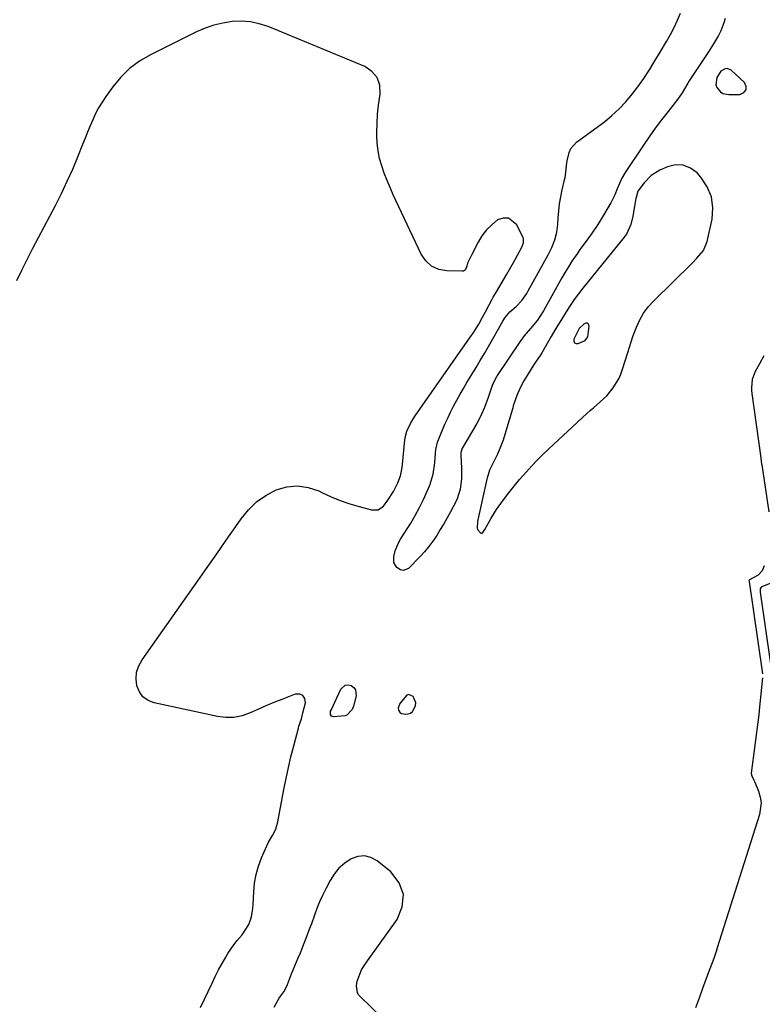
# Model space of a CAD drawing. Units: inches. Extents: x 1900906 to 1906478, y 474888 to 480178.
# Drawn here: x 1902552 to 1902849, y 476844 to 477238 of the extents above; entities that cross this region are included whole.
import ezdxf

# ---------------------------------------------------------------- set-up
doc = ezdxf.new("R2010")
doc.units = ezdxf.units.IN
doc.header["$MEASUREMENT"] = 0
doc.layers.add('1', color=7, linetype='Continuous')
doc.layers.add('7', color=7, linetype='Continuous')

msp = doc.modelspace()

# ---------------------------------------------------------------- linework, layer by layer
at = {"layer": '1', "color": 18}
for points in [[(1902644.26, 477237.04, 1826), (1902640.61, 477237.27, 1826), (1902636.91, 477237.14, 1826), (1902633.23, 477236.54, 1826), (1902629.62, 477235.68, 1826), (1902626.12, 477234.44, 1826), (1902622.7, 477232.96, 1826), (1902604.23, 477223.77, 1826), (1902599.92, 477221.22, 1826), (1902595.93, 477218.3, 1826), (1902592.4, 477214.83, 1826), (1902589.18, 477211, 1826), (1902586.38, 477207.12, 1826), (1902584.89, 477204.89, 1826), (1902583.5, 477202.61, 1826), (1902582.28, 477200.24, 1826), (1902581.16, 477197.81, 1826), (1902580.13, 477195.33, 1826), (1902579.11, 477192.85, 1826), (1902578.1, 477190.36, 1826), (1902577.09, 477187.86, 1826), (1902575.1, 477182.87, 1826), (1902573.03, 477177.91, 1826), (1902570.86, 477173, 1826), (1902568.53, 477168.16, 1826), (1902566.1, 477163.36, 1826), (1902563.84, 477159.08, 1826), (1902561.59, 477154.81, 1826), (1902559.35, 477150.54, 1826), (1902557.11, 477146.27, 1826), (1902554.87, 477142, 1826), (1902552.72, 477137.69, 1826), (1902550.7, 477133.32, 1826)], [(1902624.36, 476842.2, 1826), (1902628.91, 476851.96, 1826), (1902630.2, 476854.62, 1826), (1902631.54, 476857.26, 1826), (1902632.96, 476859.86, 1826), (1902634.42, 476862.43, 1826), (1902635.27, 476863.85, 1826), (1902637.62, 476867.39, 1826), (1902638.94, 476869.04, 1826), (1902640.96, 476871.31, 1826), (1902643.65, 476875.42, 1826), (1902644.7, 476878.57, 1826), (1902645.28, 476881.85, 1826), (1902645.42, 476883.51, 1826), (1902645.63, 476888.63, 1826), (1902645.97, 476892.1, 1826), (1902646.54, 476895.52, 1826), (1902647.49, 476898.84, 1826), (1902648.68, 476902.12, 1826), (1902650.27, 476905.83, 1826), (1902651.56, 476908.52, 1826), (1902653.06, 476911.1, 1826), (1902654.4, 476913.72, 1826), (1902654.86, 476915.12, 1826), (1902655.22, 476916.55, 1826), (1902657.66, 476929.57, 1826), (1902658.53, 476933.96, 1826), (1902659.47, 476938.34, 1826), (1902660.5, 476942.69, 1826), (1902661.6, 476947.03, 1826), (1902663.48, 476954.15, 1826), (1902663.69, 476954.91, 1826), (1902664.67, 476957.92, 1826), (1902665.32, 476960.2, 1826), (1902666.27, 476964.24, 1826), (1902666.01, 476965.97, 1826), (1902665.32, 476967.21, 1826), (1902664, 476967.72, 1826), (1902662.25, 476967.75, 1826), (1902656.86, 476965.66, 1826), (1902653.65, 476964.37, 1826), (1902650.45, 476963.04, 1826), (1902647.27, 476961.65, 1826), (1902644.12, 476960.22, 1826), (1902640.94, 476959.1, 1826), (1902637.71, 476958.42, 1826), (1902634.41, 476958.37, 1826), (1902631.06, 476958.75, 1826), (1902605.76, 476964.22, 1826), (1902603.32, 476965.23, 1826), (1902601.27, 476966.65, 1826), (1902599.84, 476968.68, 1826), (1902598.8, 476971.12, 1826), (1902598.55, 476973.88, 1826), (1902598.74, 476976.55, 1826), (1902599.59, 476979.09, 1826), (1902600.89, 476981.54, 1826), (1902623.2, 477013.08, 1826), (1902627.03, 477018.5, 1826), (1902630.83, 477023.93, 1826), (1902634.62, 477029.38, 1826), (1902638.4, 477034.83, 1826), (1902640.58, 477038, 1826), (1902643.51, 477041.56, 1826), (1902646.76, 477044.74, 1826), (1902650.5, 477047.33, 1826), (1902654.55, 477049.53, 1826), (1902658.85, 477050.75, 1826), (1902663.13, 477051.21, 1826), (1902667.38, 477050.54, 1826), (1902671.61, 477049.11, 1826), (1902672.91, 477048.46, 1826), (1902676.54, 477046.79, 1826), (1902680.24, 477045.27, 1826), (1902684.02, 477043.98, 1826), (1902687.86, 477042.84, 1826), (1902692.78, 477041.55, 1826), (1902695.38, 477041.61, 1826), (1902697.54, 477043.05, 1826), (1902699.33, 477045.37, 1826), (1902701.54, 477048.96, 1826), (1902703.29, 477052.4, 1826), (1902704.42, 477055.18, 1826), (1902705.06, 477058.47, 1826), (1902705.3, 477060.99, 1826), (1902705.91, 477068.24, 1826), (1902706.22, 477070.48, 1826), (1902706.89, 477073.02, 1826), (1902708.44, 477076.45, 1826), (1902709.97, 477078.85, 1826), (1902710.51, 477079.63, 1826), (1902732.68, 477111.22, 1826), (1902733.47, 477112.38, 1826), (1902735.68, 477115.95, 1826), (1902737.06, 477118.4, 1826), (1902738.4, 477120.87, 1826), (1902741.1, 477125.95, 1826), (1902741.51, 477126.68, 1826), (1902742.15, 477127.76, 1826), (1902742.8, 477128.84, 1826), (1902746.93, 477135.95, 1826), (1902748.02, 477137.83, 1826), (1902750.15, 477141.61, 1826), (1902751.2, 477143.51, 1826), (1902752.98, 477146.79, 1826), (1902753.59, 477148.51, 1826), (1902753.55, 477150.24, 1826), (1902753.35, 477150.8, 1826), (1902750.97, 477155.65, 1826), (1902747.56, 477158.43, 1826), (1902745.48, 477158.4, 1826), (1902743.22, 477157.66, 1826), (1902740.88, 477155.76, 1826), (1902738.75, 477153.67, 1826), (1902736.96, 477151.29, 1826), (1902735.39, 477148.71, 1826), (1902732.77, 477143.59, 1826), (1902732.2, 477142.46, 1826), (1902731.21, 477140.36, 1826), (1902730.85, 477139.19, 1826), (1902730.33, 477137.77, 1826), (1902730.01, 477137.41, 1826), (1902729.57, 477137.2, 1826), (1902729.05, 477137.1, 1826), (1902722.96, 477137.23, 1826), (1902719.69, 477137.88, 1826), (1902716.81, 477139.13, 1826), (1902714.51, 477141.26, 1826), (1902712.59, 477143.99, 1826), (1902701.45, 477167.78, 1826), (1902700.18, 477170.62, 1826), (1902698.98, 477173.49, 1826), (1902697.88, 477176.39, 1826), (1902696.84, 477179.32, 1826), (1902696, 477182.3, 1826), (1902695.36, 477185.3, 1826), (1902695.02, 477188.36, 1826), (1902694.89, 477191.45, 1826), (1902694.89, 477192.64, 1826), (1902694.99, 477196.34, 1826), (1902695.21, 477200.03, 1826), (1902695.61, 477203.7, 1826), (1902696.23, 477208.07, 1826), (1902696.03, 477211.61, 1826), (1902695.06, 477214.72, 1826), (1902692.93, 477217.17, 1826), (1902690.02, 477219.19, 1826), (1902651.35, 477235.11, 1826), (1902647.83, 477236.26, 1826), (1902644.26, 477237.04, 1826)], [(1902842.73, 477209.73, 1826), (1902842.7, 477211.12, 1826), (1902842.02, 477212.77, 1826), (1902836.69, 477217.64, 1826), (1902835.09, 477218.33, 1826), (1902834.26, 477218.23, 1826), (1902832.62, 477217.25, 1826), (1902830.97, 477214.78, 1826), (1902830.54, 477211.82, 1826), (1902830.92, 477210.77, 1826), (1902832.43, 477208.98, 1826), (1902833.41, 477208.37, 1826), (1902835.72, 477207.89, 1826), (1902840.18, 477207.95, 1826), (1902841.78, 477208.72, 1826), (1902842.73, 477209.73, 1826)], [(1902828.91, 477166.92, 1826), (1902827.18, 477170.97, 1826), (1902824.63, 477174.8, 1826), (1902823.1, 477176.49, 1826), (1902820.41, 477178.47, 1826), (1902817.56, 477179.67, 1826), (1902814.47, 477179.72, 1826), (1902811.21, 477178.98, 1826), (1902808.17, 477177.62, 1826), (1902804.69, 477175.49, 1826), (1902801.85, 477172.56, 1826), (1902799.42, 477169.17, 1826), (1902798.64, 477166.72, 1826), (1902798.54, 477166.21, 1826), (1902797.41, 477159.18, 1826), (1902796.55, 477155.8, 1826), (1902794.84, 477152.03, 1826), (1902792.83, 477149.46, 1826), (1902777.38, 477130.37, 1826), (1902775.6, 477128.08, 1826), (1902773.88, 477125.75, 1826), (1902772.24, 477123.36, 1826), (1902770.66, 477120.93, 1826), (1902769.14, 477118.46, 1826), (1902767.63, 477115.97, 1826), (1902766.15, 477113.48, 1826), (1902764.68, 477110.98, 1826), (1902760.88, 477104.44, 1826), (1902760.49, 477103.8, 1826), (1902758.41, 477100.7, 1826), (1902757.59, 477099.46, 1826), (1902755.43, 477096.08, 1826), (1902753.77, 477093.29, 1826), (1902752.29, 477090.39, 1826), (1902750.95, 477087.42, 1826), (1902749.52, 477083.24, 1826), (1902749.26, 477082.39, 1826), (1902745.39, 477069.44, 1826), (1902744.16, 477066.08, 1826), (1902743.15, 477063.91, 1826), (1902741.55, 477060.7, 1826), (1902739.94, 477057.41, 1826), (1902739.39, 477055.62, 1826), (1902739.09, 477054.41, 1826), (1902738.95, 477053.81, 1826), (1902735.27, 477037.57, 1826), (1902735.15, 477036.93, 1826), (1902735.1, 477034.23, 1826), (1902735.24, 477033.75, 1826), (1902736.32, 477032.33, 1826), (1902736.51, 477032.25, 1826), (1902736.71, 477032.23, 1826), (1902736.92, 477032.27, 1826), (1902737.31, 477032.49, 1826), (1902737.85, 477033.29, 1826), (1902738.09, 477033.72, 1826), (1902740.68, 477038.25, 1826), (1902742.82, 477041.75, 1826), (1902745.2, 477045.09, 1826), (1902747.69, 477048.36, 1826), (1902749.84, 477051.03, 1826), (1902752.04, 477053.65, 1826), (1902754.75, 477056.78, 1826), (1902756.89, 477059.17, 1826), (1902759.08, 477061.51, 1826), (1902761.35, 477063.78, 1826), (1902763.67, 477065.99, 1826), (1902778.96, 477080.09, 1826), (1902780.28, 477081.29, 1826), (1902781.62, 477082.48, 1826), (1902784.34, 477084.81, 1826), (1902786.93, 477087.25, 1826), (1902789.55, 477090.47, 1826), (1902791.7, 477094, 1826), (1902792.53, 477095.89, 1826), (1902793.23, 477097.84, 1826), (1902795.3, 477104.58, 1826), (1902796.67, 477108.82, 1826), (1902797.4, 477110.92, 1826), (1902798.83, 477114.79, 1826), (1902800.12, 477117.64, 1826), (1902801.63, 477120.35, 1826), (1902803.49, 477122.84, 1826), (1902805.58, 477125.18, 1826), (1902821.07, 477140.37, 1826), (1902822.98, 477142.32, 1826), (1902825.6, 477145.44, 1826), (1902827.17, 477149.09, 1826), (1902829.11, 477157.96, 1826), (1902829.42, 477162.55, 1826), (1902828.91, 477166.92, 1826)], [(1902778.32, 477109.45, 1824), (1902779.31, 477110.87, 1824), (1902779.83, 477115.17, 1824), (1902779.56, 477115.86, 1824), (1902779.16, 477116.29, 1824), (1902778.57, 477116.32, 1824), (1902777.87, 477116.1, 1824), (1902775.81, 477114.16, 1824), (1902773.72, 477109.9, 1824), (1902773.76, 477109.09, 1824), (1902774.02, 477108.5, 1824), (1902774.61, 477108.23, 1824), (1902775.42, 477108.18, 1824), (1902778.32, 477109.45, 1824)], [(1902707.69, 476967.64, 1826), (1902706.83, 476967.37, 1826), (1902704.06, 476964.05, 1826), (1902703.48, 476962.08, 1826), (1902703.56, 476961.37, 1826), (1902704.23, 476960.28, 1826), (1902704.77, 476959.98, 1826), (1902706.35, 476959.71, 1826), (1902707.45, 476959.83, 1826), (1902708.42, 476960.17, 1826), (1902709.21, 476960.83, 1826), (1902710.33, 476963.08, 1826), (1902710.43, 476964.24, 1826), (1902709.62, 476966.48, 1826), (1902709.43, 476966.75, 1826), (1902707.69, 476967.64, 1826)]]:
    msp.add_polyline3d(points, dxfattribs=at)
at = {"layer": '7', "color": 18}
for points in [[(1902834.3, 477238.29, 1828), (1902833.81, 477236.61, 1828), (1902832.54, 477233.38, 1828), (1902831.59, 477231.52, 1828), (1902829.65, 477228.19, 1828), (1902827.59, 477224.94, 1828), (1902819.91, 477213.33, 1828), (1902819.32, 477212.4, 1828), (1902817.15, 477208.58, 1828), (1902815.3, 477205.86, 1828), (1902811.44, 477201.06, 1828), (1902808.87, 477197.76, 1828), (1902806.35, 477194.43, 1828), (1902803.93, 477191.02, 1828), (1902801.57, 477187.57, 1828), (1902794.34, 477176.68, 1828), (1902792.95, 477174.34, 1828), (1902791.08, 477170.15, 1828), (1902790.13, 477167.71, 1828), (1902788.61, 477164.58, 1828), (1902784.44, 477157.6, 1828), (1902783.36, 477155.86, 1828), (1902781.06, 477152.45, 1828), (1902778.62, 477149.15, 1828), (1902776.2, 477145.82, 1828), (1902775.02, 477144.14, 1828), (1902772.95, 477141.1, 1828), (1902771.55, 477138.92, 1828), (1902770.21, 477136.7, 1828), (1902768.92, 477134.45, 1828), (1902761.62, 477121.29, 1828), (1902759.25, 477117.58, 1828), (1902756.44, 477114.19, 1828), (1902753.88, 477111.29, 1828), (1902752.08, 477108.85, 1828), (1902743, 477095.32, 1828), (1902742.73, 477094.89, 1828), (1902741.8, 477093.12, 1828), (1902741.41, 477092.19, 1828), (1902741.24, 477091.72, 1828), (1902739.43, 477086.55, 1828), (1902737.93, 477082.54, 1828), (1902736.83, 477079.9, 1828), (1902735.56, 477077.35, 1828), (1902734.86, 477076.11, 1828), (1902729.26, 477066.66, 1828), (1902729.05, 477066.27, 1828), (1902728.54, 477064.59, 1828), (1902728.47, 477063.26, 1828), (1902728.74, 477058.28, 1828), (1902728.79, 477056.86, 1828), (1902728.71, 477054.01, 1828), (1902728.2, 477049.78, 1828), (1902727, 477045.94, 1828), (1902726.59, 477045.03, 1828), (1902724.32, 477040.74, 1828), (1902723.01, 477038.35, 1828), (1902721.67, 477035.99, 1828), (1902720.27, 477033.65, 1828), (1902718.84, 477031.34, 1828), (1902717.29, 477029.05, 1828), (1902715.66, 477026.86, 1828), (1902713.91, 477024.78, 1828), (1902712.06, 477022.77, 1828), (1902707.51, 477018.13, 1828), (1902705.38, 477017.24, 1828), (1902704.32, 477017.5, 1828), (1902702.95, 477018.42, 1828), (1902701.75, 477020.45, 1828), (1902701.67, 477022.82, 1828), (1902702.29, 477025.19, 1828), (1902703.56, 477028.28, 1828), (1902704.38, 477029.75, 1828), (1902708.43, 477036.17, 1828), (1902710.28, 477039.28, 1828), (1902712.02, 477042.44, 1828), (1902713.59, 477045.69, 1828), (1902715.05, 477049.01, 1828), (1902716.05, 477051.42, 1828), (1902717.44, 477055.8, 1828), (1902718.12, 477060.34, 1828), (1902718.4, 477064.21, 1828), (1902718.56, 477065.72, 1828), (1902719.19, 477068.68, 1828), (1902719.46, 477069.39, 1828), (1902722.17, 477075.83, 1828), (1902723.26, 477078.29, 1828), (1902724.4, 477080.73, 1828), (1902725.62, 477083.13, 1828), (1902726.9, 477085.51, 1828), (1902728.22, 477087.85, 1828), (1902729.57, 477090.19, 1828), (1902730.95, 477092.5, 1828), (1902732.94, 477095.76, 1828), (1902734.63, 477098.54, 1828), (1902736.3, 477101.34, 1828), (1902737.94, 477104.15, 1828), (1902739.55, 477106.98, 1828), (1902745.26, 477117.15, 1828), (1902746.08, 477118.47, 1828), (1902748.07, 477120.86, 1828), (1902750.6, 477123.04, 1828), (1902752.95, 477125.47, 1828), (1902754.94, 477128.26, 1828), (1902755.52, 477129.24, 1828), (1902763.53, 477143.7, 1828), (1902764.98, 477146.61, 1828), (1902766.15, 477149.64, 1828), (1902766.97, 477152.78, 1828), (1902767.37, 477155.99, 1828), (1902767.5, 477158.46, 1828), (1902767.74, 477161.31, 1828), (1902768.06, 477164.14, 1828), (1902768.54, 477166.96, 1828), (1902769.11, 477169.76, 1828), (1902770.03, 477173.79, 1828), (1902770.23, 477174.72, 1828), (1902770.52, 477176.61, 1828), (1902770.83, 477179.46, 1828), (1902771.09, 477181.35, 1828), (1902771.84, 477184.74, 1828), (1902772.54, 477186.29, 1828), (1902774.86, 477188.83, 1828), (1902785.96, 477197.03, 1828), (1902789.01, 477199.49, 1828), (1902791.9, 477202.12, 1828), (1902794.56, 477204.99, 1828), (1902797.05, 477208.01, 1828), (1902799.3, 477211, 1828), (1902801.71, 477214.37, 1828), (1902803.97, 477217.84, 1828), (1902806.14, 477221.37, 1828), (1902807.21, 477223.15, 1828), (1902808.28, 477224.92, 1828), (1902810.82, 477229.15, 1828), (1902812.39, 477231.92, 1828), (1902813.86, 477234.73, 1828), (1902815.2, 477237.62, 1828), (1902816.44, 477240.55, 1828)], [(1902849.75, 477103.28, 1826), (1902848.02, 477100.03, 1826), (1902846.3, 477096.95, 1826), (1902845.13, 477093.82, 1826), (1902844.83, 477090.46, 1826), (1902844.89, 477089.34, 1826), (1902845, 477088.22, 1826), (1902848.53, 477062.38, 1826), (1902848.73, 477060.98, 1826), (1902848.88, 477059.94, 1826), (1902848.94, 477059.59, 1826), (1902851.81, 477040.72, 1826)], [(1902849.88, 477019.08, 1826), (1902849.1, 477017.14, 1826), (1902847.5, 477015.42, 1826), (1902844.05, 477013.55, 1826), (1902843.91, 477013.42, 1826), (1902843.85, 477013.2, 1826), (1902843.86, 477013.01, 1826), (1902843.87, 477012.93, 1826), (1902843.88, 477012.85, 1826), (1902849.27, 476975.91, 1826)], [(1902855.51, 477013.45, 1824), (1902849, 477010.71, 1824), (1902848.7, 477010.53, 1824), (1902848.32, 477009.96, 1824), (1902848.38, 477008.63, 1824), (1902852.48, 476979.83, 1824)], [(1902849.28, 476974.26, 1826), (1902847.89, 476961.35, 1826), (1902847.74, 476959.3, 1826), (1902847.67, 476958.69, 1826), (1902847.64, 476958.55, 1826), (1902847.63, 476958.49, 1826), (1902844.79, 476936.08, 1826), (1902844.85, 476935.37, 1826), (1902844.95, 476935.08, 1826), (1902845.77, 476933.35, 1826), (1902846.17, 476932.43, 1826), (1902847.69, 476928.82, 1826), (1902848.38, 476926.54, 1826), (1902848.73, 476924.25, 1826), (1902848.12, 476919.59, 1826), (1902831.15, 476866.09, 1826), (1902830.69, 476864.68, 1826), (1902829.72, 476861.86, 1826), (1902828.17, 476857.67, 1826), (1902827.14, 476854.87, 1826), (1902825.31, 476849.86, 1826), (1902823.9, 476845.95, 1826), (1902822.5, 476842.04, 1826)], [(1902682.26, 476971.34, 1828), (1902683.37, 476971.46, 1828), (1902684.61, 476971.26, 1828), (1902685.64, 476970.46, 1828), (1902686.37, 476969.53, 1828), (1902686.6, 476967.07, 1828), (1902685.52, 476962.99, 1828), (1902684.95, 476961.54, 1828), (1902682.87, 476959.34, 1828), (1902682.17, 476959.09, 1828), (1902677.48, 476958.67, 1828), (1902676.73, 476958.9, 1828), (1902676.32, 476959.56, 1828), (1902676.39, 476960.94, 1828), (1902676.55, 476961.38, 1828), (1902680.52, 476969.76, 1828), (1902682.26, 476971.34, 1828)], [(1902715.39, 476820.24, 1826), (1902688.02, 476846.79, 1826), (1902687.66, 476847.2, 1826), (1902687.1, 476848.13, 1826), (1902686.73, 476850.98, 1826), (1902687.06, 476852.83, 1826), (1902688.69, 476857.32, 1826), (1902690.18, 476859.62, 1826), (1902691.79, 476861.86, 1826), (1902703.03, 476877.43, 1826), (1902705.06, 476882.58, 1826), (1902705.56, 476887.53, 1826), (1902703.77, 476892.16, 1826), (1902700.45, 476896.6, 1826), (1902694.99, 476900.99, 1826), (1902692.48, 476902.32, 1826), (1902689.91, 476903.01, 1826), (1902687.27, 476902.74, 1826), (1902684.57, 476901.83, 1826), (1902682.03, 476900.07, 1826), (1902679.74, 476898.07, 1826), (1902677.83, 476895.7, 1826), (1902676.18, 476893.09, 1826), (1902674.45, 476889.73, 1826), (1902673.19, 476887.16, 1826), (1902671.99, 476884.56, 1826), (1902670.91, 476881.9, 1826), (1902669.9, 476879.22, 1826), (1902668.69, 476875.8, 1826), (1902667.97, 476873.82, 1826), (1902666.48, 476869.86, 1826), (1902665.72, 476867.89, 1826), (1902664.13, 476863.98, 1826), (1902663.31, 476862.03, 1826), (1902660.53, 476855.53, 1826), (1902660.14, 476854.58, 1826), (1902658.95, 476851.32, 1826), (1902657.93, 476849.08, 1826), (1902655.98, 476846.42, 1826), (1902653.63, 476842.26, 1826)]]:
    msp.add_polyline3d(points, dxfattribs=at)

doc.saveas('drawing.dxf')
